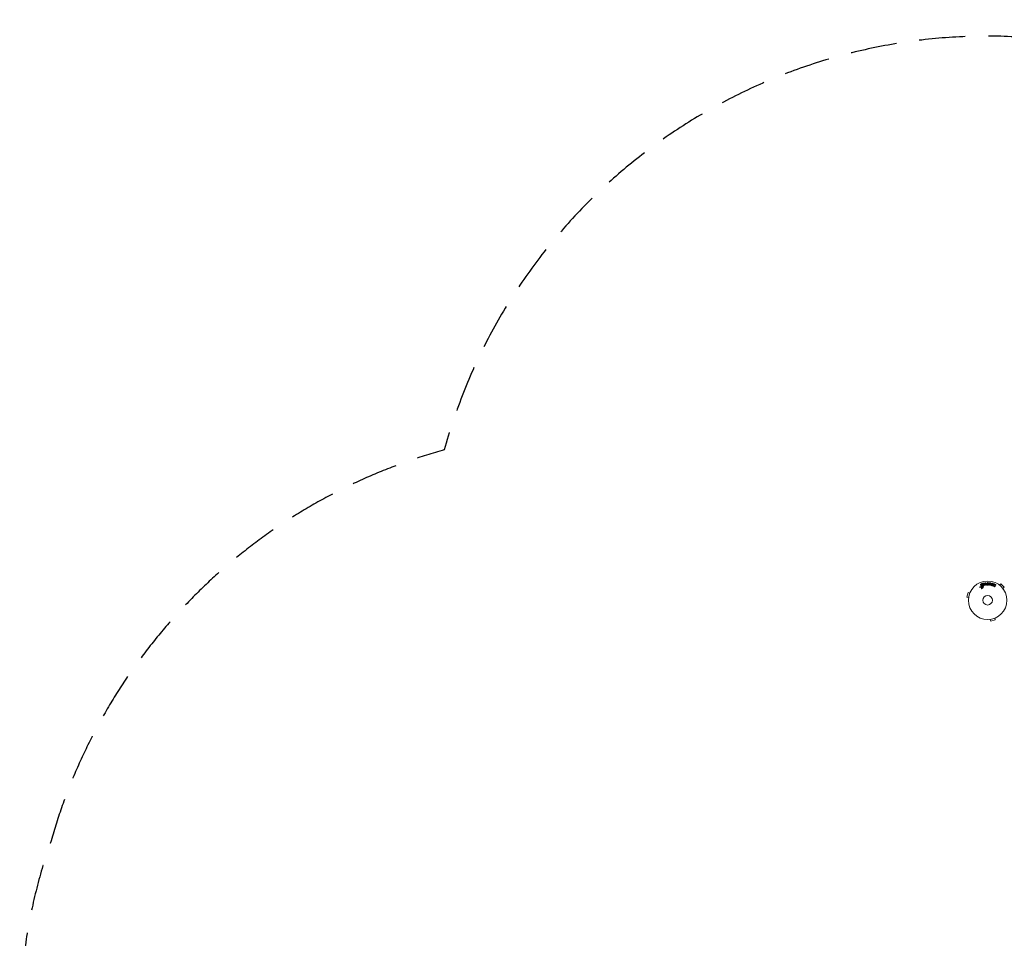
# Model space of a CAD drawing. Units: millimetres. Extents: x -3171 to 3205, y -2573 to 2737.
# Drawn here: x -3171 to -464, y 213 to 2737 of the extents above; entities that cross this region are included whole.
import ezdxf

# ---------------------------------------------------------------- set-up
doc = ezdxf.new("R2010")
doc.units = ezdxf.units.MM
doc.header["$LTSCALE"] = 20
doc.linetypes.add('HIDDEN', pattern=[9.525, 6.35, -3.175])
doc.layers.add('2d', color=230, linetype='Continuous')
doc.layers.add('EN-Safetyzone', color=93, linetype='HIDDEN')

msp = doc.modelspace()

# ---------------------------------------------------------------- linework, layer by layer
at = {"layer": '2d', "lineweight": 0}
for p, q in [((-528.7, 1179), (-530.7, 1178.4)), ((-530.4, 1176.8), (-528.1, 1177.5)), ((-529, 1185.3), (-529.4, 1185.5)), ((-529.4, 1185.3), (-529.2, 1185.2)), ((-529.1, 1185.5), (-529, 1185.3)), ((-529, 1185.3), (-529, 1185.3)), ((-528.9, 1185.1), (-529, 1185.1)), ((-528.6, 1185), (-528.9, 1185.6)), ((-528.8, 1184.9), (-528.9, 1185.1)), ((-528.8, 1184.9), (-528.9, 1184.9)), ((-528.9, 1184.7), (-528.7, 1184.8)), ((-528.7, 1182.5), (-527.9, 1180.8)), ((-525.8, 1180), (-527.2, 1183.2)), ((-526.7, 1176.8), (-526.8, 1173.9)), ((-525.3, 1176.3), (-524.1, 1177.7)), ((-522.2, 1184.7), (-524.6, 1186.8)), ((-524.3, 1184.6), (-524.3, 1184.6)), ((-523.5, 1182.1), (-524.3, 1184.6)), ((-524.3, 1184.6), (-521.7, 1182.3)), ((-522, 1179.3), (-524, 1179.2)), ((-523.7, 1177.8), (-522, 1177.9)), ((-522.9, 1187.1), (-522.2, 1184.7)), ((-522.2, 1184.7), (-522.2, 1184.7)), ((-520.1, 1186.8), (-518.1, 1183.4)), ((-518.7, 1188.1), (-518.9, 1188.6)), ((-516.5, 1188.5), (-518.7, 1188.1)), ((-516.7, 1187.2), (-518.1, 1186.9)), ((-518.1, 1186.9), (-517, 1184.8)), ((-517, 1184.8), (-516.7, 1187.2)), ((-517, 1184.8), (-517, 1184.8)), ((-517, 1182.7), (-516.3, 1182.8)), ((-516.4, 1189), (-516.5, 1188.5)), ((-515.5, 1183.8), (-514.7, 1187.7)), ((-510.9, 1186.3), (-512, 1186.3)), ((-510.9, 1187.9), (-511.9, 1187.9)), ((-511.9, 1185), (-510.9, 1185)), ((-511.8, 1183.4), (-510, 1183.4)), ((-510.9, 1188.9), (-510.9, 1187.9)), ((-510.9, 1185), (-510.9, 1186.3)), ((-508.9, 1184.7), (-508.9, 1188.9)), ((-507.7, 1189), (-508.3, 1184.5)), ((-507.3, 1183.3), (-506.9, 1183.2)), ((-504.9, 1189), (-506.2, 1185.9)), ((-506.2, 1185.9), (-505.8, 1188.8)), ((-506.2, 1185.9), (-506.2, 1185.9)), ((-504.4, 1186.8), (-504.3, 1186.8)), ((-502.8, 1185.5), (-503.3, 1188.8)), ((-502.4, 1188.4), (-502.8, 1185.5)), ((-502.8, 1185.5), (-502.8, 1185.5)), ((-502.8, 1182.7), (-502.3, 1182.7)), ((-492.6, 1182.7), (-493.9, 1182.2)), ((-493, 1180.5), (-490.8, 1181.4)), ((-490.8, 1181.4), (-491.4, 1180.2)), ((-490.7, 1183.3), (-490.9, 1185.7)), ((-489.7, 1183.6), (-490.7, 1183.3)), ((-489.4, 1184.3), (-489.7, 1183.6)), ((-489.6, 1179.3), (-487.6, 1183.4)), ((-478.5, 1184.1), (-478.5, 1184.2)), ((-478.5, 1184.2), (-478.5, 1184.2)), ((-477.3, 1183.3), (-473.9, 1186.7)), ((-464.7, 1177.5), (-473.9, 1186.7)), ((-468.1, 1174.1), (-464.7, 1177.5)), ((-467.2, 1172.9), (-467.2, 1172.9)), ((-467.2, 1172.9), (-467.2, 1172.9)), ((-563.7, 1162.6), (-567, 1150)), ((-562.4, 1148.8), (-567, 1150)), ((-559, 1161.4), (-563.7, 1162.6)), ((-562.6, 1147.3), (-562.6, 1147.3)), ((-562.6, 1147.3), (-562.6, 1147.3)), ((-558.4, 1162.8), (-558.5, 1162.7)), ((-558.4, 1162.8), (-558.4, 1162.8)), ((-504.1, 1088.8), (-504, 1088.8)), ((-504.1, 1088.8), (-504.1, 1088.8)), ((-502.6, 1089), (-501.3, 1084.3)), ((-501.3, 1084.3), (-488.8, 1087.7)), ((-490, 1092.3), (-488.8, 1087.7)), ((-488.7, 1092.9), (-488.6, 1092.9)), ((-488.6, 1092.9), (-488.6, 1092.9))]:
    msp.add_line(p, q, dxfattribs=at)
for radius in [53, 13]:
    msp.add_circle((-509.9, 1141.5), radius, dxfattribs=at)
for points, knots in [([(-530.4, 1176.8), (-530.4, 1176.8), (-530.5, 1176.8), (-530.6, 1176.8), (-530.6, 1176.8), (-530.7, 1176.8), (-530.8, 1176.8), (-530.9, 1176.9), (-531, 1176.9), (-531, 1177), (-531.1, 1177.1), (-531.2, 1177.1), (-531.2, 1177.2), (-531.3, 1177.3), (-531.3, 1177.4), (-531.3, 1177.5), (-531.4, 1177.6), (-531.3, 1177.7), (-531.3, 1177.8), (-531.3, 1177.9), (-531.3, 1178), (-531.2, 1178.1), (-531.2, 1178.2), (-531.1, 1178.2), (-531, 1178.3), (-531, 1178.3), (-530.9, 1178.4), (-530.8, 1178.4), (-530.8, 1178.4), (-530.7, 1178.4), (-530.7, 1178.4)], [0, 0, 0, 0, 0.078905, 0.078905, 0.078905, 0.156895, 0.156895, 0.156895, 0.278767, 0.278767, 0.278767, 0.402824, 0.402824, 0.402824, 0.540222, 0.540222, 0.540222, 0.661123, 0.661123, 0.661123, 0.781936, 0.781936, 0.781936, 0.864404, 0.864404, 0.864404, 0.968184, 0.968184, 0.968184, 1, 1, 1, 1]), ([(-528.5, 1184.6), (-528.5, 1184.5), (-528.6, 1184.5), (-528.6, 1184.5), (-528.7, 1184.4), (-528.7, 1184.4), (-528.8, 1184.4), (-528.9, 1184.4), (-529, 1184.4), (-529, 1184.4), (-529.1, 1184.4), (-529.2, 1184.4), (-529.3, 1184.4), (-529.4, 1184.4), (-529.4, 1184.5), (-529.5, 1184.5), (-529.6, 1184.6), (-529.6, 1184.6), (-529.7, 1184.7), (-529.7, 1184.8), (-529.8, 1184.9), (-529.8, 1185), (-529.8, 1185.1), (-529.8, 1185.2), (-529.8, 1185.3), (-529.8, 1185.4), (-529.8, 1185.5), (-529.7, 1185.6), (-529.7, 1185.7), (-529.6, 1185.7), (-529.6, 1185.8)], [0.5, 0.5, 0.5, 0.5, 0.5216669, 0.5216669, 0.5216669, 0.5669643, 0.5669643, 0.5669643, 0.6096914, 0.6096914, 0.6096914, 0.6540894, 0.6540894, 0.6540894, 0.7033395, 0.7033395, 0.7033395, 0.7594919, 0.7594919, 0.7594919, 0.8226522, 0.8226522, 0.8226522, 0.8895819, 0.8895819, 0.8895819, 0.9536994, 0.9536994, 0.9536994, 1, 1, 1, 1]), ([(-528.6, 1184.6), (-528.6, 1184.6), (-528.7, 1184.6), (-528.8, 1184.5), (-528.8, 1184.5), (-528.9, 1184.5), (-529, 1184.5), (-529.2, 1184.5), (-529.2, 1184.5), (-529.3, 1184.5), (-529.3, 1184.5), (-529.4, 1184.6), (-529.5, 1184.6), (-529.5, 1184.7), (-529.6, 1184.8), (-529.7, 1184.9), (-529.7, 1185), (-529.7, 1185.1), (-529.7, 1185.3), (-529.7, 1185.4), (-529.6, 1185.5), (-529.6, 1185.6), (-529.5, 1185.6), (-529.5, 1185.7), (-529.5, 1185.7)], [0.5, 0.5, 0.5, 0.5, 0.53125, 0.53125, 0.5625, 0.5625, 0.625, 0.625, 0.65625, 0.671875, 0.671875, 0.6875, 0.6875, 0.75, 0.75, 0.8125, 0.8125, 0.875, 0.875, 0.9375, 0.9375, 0.96875, 0.96875, 1, 1, 1, 1]), ([(-529.6, 1185.8), (-529.5, 1185.8), (-529.4, 1185.9), (-529.4, 1185.9), (-529.3, 1185.9), (-529.2, 1186), (-529.1, 1186), (-529.1, 1186), (-529, 1186), (-528.9, 1186), (-528.8, 1185.9), (-528.7, 1185.9), (-528.7, 1185.9), (-528.6, 1185.9), (-528.5, 1185.8), (-528.5, 1185.7), (-528.4, 1185.7), (-528.3, 1185.6), (-528.3, 1185.5), (-528.3, 1185.4), (-528.2, 1185.3), (-528.2, 1185.2), (-528.2, 1185.1), (-528.2, 1185), (-528.3, 1184.9), (-528.3, 1184.8), (-528.3, 1184.7), (-528.4, 1184.7), (-528.4, 1184.6), (-528.5, 1184.6), (-528.5, 1184.6)], [0, 0, 0, 0, 0.0430985, 0.0430985, 0.0430985, 0.0862238, 0.0862238, 0.0862238, 0.1291955, 0.1291955, 0.1291955, 0.1754992, 0.1754992, 0.1754992, 0.2278818, 0.2278818, 0.2278818, 0.2876352, 0.2876352, 0.2876352, 0.3533646, 0.3533646, 0.3533646, 0.4199429, 0.4199429, 0.4199429, 0.4706185, 0.4706185, 0.4706185, 0.5, 0.5, 0.5, 0.5]), ([(-529.5, 1185.7), (-529.4, 1185.8), (-529.3, 1185.8), (-529.2, 1185.8), (-529.1, 1185.8), (-529, 1185.9), (-529, 1185.9), (-528.8, 1185.8), (-528.7, 1185.8), (-528.6, 1185.7), (-528.5, 1185.6), (-528.4, 1185.5), (-528.4, 1185.4), (-528.4, 1185.3), (-528.3, 1185.3), (-528.3, 1185.2), (-528.3, 1185.1), (-528.3, 1185.1), (-528.4, 1185), (-528.4, 1185), (-528.4, 1184.9), (-528.4, 1184.9), (-528.4, 1184.9), (-528.4, 1184.8), (-528.5, 1184.8), (-528.5, 1184.7), (-528.5, 1184.7), (-528.6, 1184.6)], [0, 0, 0, 0, 0.0625, 0.0625, 0.09375, 0.09375, 0.125, 0.125, 0.1875, 0.1875, 0.25, 0.25, 0.3125, 0.3125, 0.34375, 0.34375, 0.375, 0.375, 0.40625, 0.40625, 0.421875, 0.421875, 0.4375, 0.4375, 0.46875, 0.46875, 0.5, 0.5, 0.5, 0.5]), ([(-529.4, 1185.3), (-529.5, 1185.3), (-529.5, 1185.3), (-529.5, 1185.3), (-529.5, 1185.3), (-529.5, 1185.3), (-529.5, 1185.3), (-529.5, 1185.3), (-529.5, 1185.3), (-529.5, 1185.4), (-529.5, 1185.4), (-529.5, 1185.4), (-529.5, 1185.4), (-529.5, 1185.4), (-529.5, 1185.4), (-529.5, 1185.4), (-529.5, 1185.4), (-529.5, 1185.4), (-529.5, 1185.4), (-529.5, 1185.5), (-529.4, 1185.5), (-529.4, 1185.5), (-529.4, 1185.5), (-529.4, 1185.5), (-529.4, 1185.5), (-529.4, 1185.5), (-529.4, 1185.5), (-529.4, 1185.5), (-529.4, 1185.5), (-529.4, 1185.5), (-529.4, 1185.5)], [0, 0, 0, 0, 0.117161, 0.117161, 0.117161, 0.225642, 0.225642, 0.225642, 0.334286, 0.334286, 0.334286, 0.441612, 0.441612, 0.441612, 0.559562, 0.559562, 0.559562, 0.682046, 0.682046, 0.682046, 0.766561, 0.766561, 0.766561, 0.851533, 0.851533, 0.851533, 0.930365, 0.930365, 0.930365, 1, 1, 1, 1]), ([(-528.9, 1184.7), (-528.9, 1184.7), (-528.9, 1184.7), (-529, 1184.7), (-529, 1184.7), (-529, 1184.7), (-529.1, 1184.7), (-529.1, 1184.7), (-529.1, 1184.7), (-529.2, 1184.7), (-529.2, 1184.7), (-529.2, 1184.7), (-529.2, 1184.8), (-529.2, 1184.8), (-529.3, 1184.8), (-529.3, 1184.9), (-529.3, 1184.9), (-529.3, 1184.9), (-529.3, 1185), (-529.3, 1185), (-529.3, 1185), (-529.3, 1185), (-529.3, 1185.1), (-529.2, 1185.1), (-529.2, 1185.1), (-529.2, 1185.1), (-529.2, 1185.1), (-529.2, 1185.2)], [0, 0, 0, 0, 0.150881, 0.150881, 0.150881, 0.247691, 0.247691, 0.247691, 0.345091, 0.345091, 0.345091, 0.435879, 0.435879, 0.435879, 0.581586, 0.581586, 0.581586, 0.700383, 0.700383, 0.700383, 0.7929, 0.7929, 0.7929, 0.883848, 0.883848, 0.883848, 1, 1, 1, 1]), ([(-529.1, 1185.5), (-529.1, 1185.5), (-529.1, 1185.5), (-529.1, 1185.6), (-529.1, 1185.6), (-529.1, 1185.6), (-529.1, 1185.6), (-529.1, 1185.6), (-529.1, 1185.6), (-529.1, 1185.6), (-529.1, 1185.6), (-529.1, 1185.6), (-529, 1185.6), (-529, 1185.6), (-529, 1185.7), (-529, 1185.7), (-529, 1185.7), (-529, 1185.7), (-529, 1185.7), (-529, 1185.7), (-529, 1185.7), (-529, 1185.6), (-529, 1185.6), (-528.9, 1185.6), (-528.9, 1185.6), (-528.9, 1185.6), (-528.9, 1185.6), (-528.9, 1185.6), (-528.9, 1185.6), (-528.9, 1185.6), (-528.9, 1185.6)], [0, 0, 0, 0, 0.150393, 0.150393, 0.150393, 0.283382, 0.283382, 0.283382, 0.381669, 0.381669, 0.381669, 0.480633, 0.480633, 0.480633, 0.569199, 0.569199, 0.569199, 0.654178, 0.654178, 0.654178, 0.74388, 0.74388, 0.74388, 0.844435, 0.844435, 0.844435, 0.959512, 0.959512, 0.959512, 1, 1, 1, 1]), ([(-529, 1185.1), (-529, 1185.1), (-529, 1185.1), (-529.1, 1185.1), (-529.1, 1185.1), (-529.1, 1185.1), (-529.1, 1185), (-529.1, 1185), (-529.1, 1185), (-529.1, 1185), (-529.1, 1185), (-529.1, 1185), (-529.1, 1185), (-529.1, 1185), (-529.1, 1184.9), (-529.1, 1184.9), (-529.1, 1184.9), (-529.1, 1184.9), (-529.1, 1184.9), (-529.1, 1184.9), (-529, 1184.9), (-529, 1184.9), (-529, 1184.9), (-529, 1184.9), (-529, 1184.9), (-529, 1184.9), (-529, 1184.9), (-529, 1184.9), (-529, 1184.9), (-528.9, 1184.9), (-528.9, 1184.9)], [0, 0, 0, 0, 0.089941, 0.089941, 0.089941, 0.17993, 0.17993, 0.17993, 0.270708, 0.270708, 0.270708, 0.377925, 0.377925, 0.377925, 0.508685, 0.508685, 0.508685, 0.629087, 0.629087, 0.629087, 0.723823, 0.723823, 0.723823, 0.819353, 0.819353, 0.819353, 0.904217, 0.904217, 0.904217, 1, 1, 1, 1]), ([(-528.6, 1185), (-528.6, 1184.9), (-528.6, 1184.9), (-528.6, 1184.9), (-528.6, 1184.9), (-528.6, 1184.9), (-528.6, 1184.9), (-528.6, 1184.9), (-528.6, 1184.9), (-528.6, 1184.8), (-528.6, 1184.8), (-528.6, 1184.8), (-528.6, 1184.8), (-528.7, 1184.8), (-528.7, 1184.8), (-528.7, 1184.8)], [0, 0, 0, 0, 0.300536, 0.300536, 0.300536, 0.563257, 0.563257, 0.563257, 0.759538, 0.759538, 0.759538, 0.957116, 0.957116, 0.957116, 1, 1, 1, 1]), ([(-528.7, 1182.5), (-528.7, 1182.6), (-528.7, 1182.7), (-528.7, 1182.8), (-528.7, 1182.9), (-528.7, 1183), (-528.7, 1183.1), (-528.7, 1183.2), (-528.6, 1183.3), (-528.5, 1183.3), (-528.5, 1183.4), (-528.4, 1183.5), (-528.3, 1183.5), (-528.3, 1183.6), (-528.2, 1183.6), (-528.1, 1183.6), (-528, 1183.6), (-527.9, 1183.6), (-527.9, 1183.6), (-527.8, 1183.6), (-527.7, 1183.6), (-527.6, 1183.6), (-527.6, 1183.5), (-527.5, 1183.5), (-527.4, 1183.4), (-527.3, 1183.4), (-527.3, 1183.3), (-527.2, 1183.2), (-527.2, 1183.2), (-527.2, 1183.2), (-527.2, 1183.2)], [0, 0, 0, 0, 0.128283, 0.128283, 0.128283, 0.257197, 0.257197, 0.257197, 0.376438, 0.376438, 0.376438, 0.47937, 0.47937, 0.47937, 0.570293, 0.570293, 0.570293, 0.657943, 0.657943, 0.657943, 0.74995, 0.74995, 0.74995, 0.851832, 0.851832, 0.851832, 0.966572, 0.966572, 0.966572, 1, 1, 1, 1]), ([(-528.7, 1179), (-528.5, 1179.1), (-528.3, 1179.1), (-527.9, 1179.3), (-527.7, 1179.5), (-527.6, 1179.9), (-527.6, 1180.1), (-527.7, 1180.4), (-527.8, 1180.6), (-527.9, 1180.8)], [0, 0, 0, 0, 0.25, 0.25, 0.5, 0.5, 0.75, 0.75, 1, 1, 1, 1]), ([(-526.7, 1176.8), (-526.7, 1176.9), (-526.7, 1177), (-526.7, 1177.1), (-526.7, 1177.1), (-526.8, 1177.2), (-526.8, 1177.3), (-526.9, 1177.3), (-526.9, 1177.4), (-527, 1177.4), (-527.1, 1177.5), (-527.2, 1177.5), (-527.4, 1177.5), (-527.5, 1177.5), (-527.7, 1177.5), (-527.9, 1177.5), (-528, 1177.5), (-528, 1177.5), (-528.1, 1177.5)], [0, 0, 0, 0, 0.155271, 0.155271, 0.155271, 0.300602, 0.300602, 0.300602, 0.425017, 0.425017, 0.425017, 0.625972, 0.625972, 0.625972, 0.919161, 0.919161, 0.919161, 1, 1, 1, 1]), ([(-526.8, 1185.9), (-526.9, 1186.2), (-526.9, 1186.5), (-526.7, 1186.9), (-526.4, 1187.1), (-525.8, 1187.3), (-525.5, 1187.3), (-525, 1187.2), (-524.8, 1187), (-524.6, 1186.8)], [0, 0, 0, 0, 0.25, 0.25, 0.5, 0.5, 0.75, 0.75, 1, 1, 1, 1]), ([(-525.5, 1173.9), (-525.5, 1173.8), (-525.5, 1173.7), (-525.5, 1173.6), (-525.5, 1173.5), (-525.6, 1173.5), (-525.6, 1173.4), (-525.6, 1173.4), (-525.7, 1173.3), (-525.8, 1173.3), (-525.8, 1173.3), (-525.9, 1173.2), (-526, 1173.2), (-526, 1173.2), (-526.1, 1173.2), (-526.2, 1173.2), (-526.2, 1173.2), (-526.3, 1173.2), (-526.4, 1173.2), (-526.4, 1173.3), (-526.5, 1173.3), (-526.5, 1173.4), (-526.6, 1173.4), (-526.7, 1173.5), (-526.7, 1173.5), (-526.7, 1173.6), (-526.8, 1173.7), (-526.8, 1173.8), (-526.8, 1173.8), (-526.8, 1173.9), (-526.8, 1173.9)], [0, 0, 0, 0, 0.121966, 0.121966, 0.121966, 0.214779, 0.214779, 0.214779, 0.307643, 0.307643, 0.307643, 0.401902, 0.401902, 0.401902, 0.50199, 0.50199, 0.50199, 0.594015, 0.594015, 0.594015, 0.695052, 0.695052, 0.695052, 0.816614, 0.816614, 0.816614, 0.940808, 0.940808, 0.940808, 1, 1, 1, 1]), ([(-525.8, 1180), (-525.6, 1179.7), (-525.4, 1179.5), (-524.8, 1179.2), (-524.4, 1179.2), (-524, 1179.2)], [0, 0, 0, 0, 0.5, 0.5, 1, 1, 1, 1]), ([(-523.5, 1182.1), (-523.5, 1182), (-523.5, 1181.8), (-523.5, 1181.7), (-523.5, 1181.6), (-523.5, 1181.5), (-523.5, 1181.4), (-523.5, 1181.4), (-523.6, 1181.3), (-523.6, 1181.2), (-523.7, 1181.1), (-523.8, 1181.1), (-523.9, 1181), (-524, 1181), (-524.1, 1180.9), (-524.2, 1180.9), (-524.4, 1180.8), (-524.5, 1180.8), (-524.6, 1180.8), (-524.7, 1180.8), (-524.8, 1180.8), (-524.9, 1180.9), (-525, 1180.9), (-525.1, 1180.9), (-525.1, 1181), (-525.2, 1181), (-525.2, 1181.1), (-525.3, 1181.2), (-525.3, 1181.3), (-525.4, 1181.4), (-525.4, 1181.5)], [0, 0, 0, 0, 0.149047, 0.149047, 0.149047, 0.224258, 0.224258, 0.224258, 0.300011, 0.300011, 0.300011, 0.394683, 0.394683, 0.394683, 0.514913, 0.514913, 0.514913, 0.635701, 0.635701, 0.635701, 0.72283, 0.72283, 0.72283, 0.796261, 0.796261, 0.796261, 0.886016, 0.886016, 0.886016, 1, 1, 1, 1]), ([(-525.3, 1176.3), (-525.3, 1176.3), (-525.3, 1176.2), (-525.3, 1176.2), (-525.3, 1176.2), (-525.3, 1176.2), (-525.3, 1176.2)], [0, 0, 0, 0, 0.529214, 0.529214, 0.529214, 1, 1, 1, 1]), ([(-522.9, 1175.1), (-523, 1175), (-523, 1174.9), (-523.1, 1174.9), (-523.2, 1174.8), (-523.3, 1174.8), (-523.4, 1174.7), (-523.5, 1174.7), (-523.6, 1174.6), (-523.7, 1174.6), (-523.8, 1174.6), (-523.9, 1174.6), (-524, 1174.7), (-524.1, 1174.7), (-524.2, 1174.7), (-524.3, 1174.8), (-524.4, 1174.8), (-524.5, 1174.9), (-524.6, 1175), (-524.6, 1175.1), (-524.7, 1175.2), (-524.7, 1175.3), (-524.8, 1175.4), (-524.8, 1175.6), (-524.8, 1175.7), (-524.8, 1175.8), (-524.8, 1175.9), (-524.7, 1176.1), (-524.7, 1176.1), (-524.7, 1176.2), (-524.6, 1176.3)], [0.5, 0.5, 0.5, 0.5, 0.5324114, 0.5324114, 0.5324114, 0.5830441, 0.5830441, 0.5830441, 0.6307611, 0.6307611, 0.6307611, 0.6782597, 0.6782597, 0.6782597, 0.7279346, 0.7279346, 0.7279346, 0.7813907, 0.7813907, 0.7813907, 0.8390229, 0.8390229, 0.8390229, 0.899519, 0.899519, 0.899519, 0.9598732, 0.9598732, 0.9598732, 1, 1, 1, 1]), ([(-524.6, 1176.3), (-524.5, 1176.4), (-524.5, 1176.5), (-524.4, 1176.5), (-524.3, 1176.6), (-524.2, 1176.6), (-524.1, 1176.7), (-524, 1176.7), (-523.9, 1176.7), (-523.8, 1176.7), (-523.7, 1176.7), (-523.5, 1176.7), (-523.5, 1176.7), (-523.3, 1176.6), (-523.2, 1176.6), (-523.2, 1176.5), (-523.1, 1176.4), (-523, 1176.4), (-522.9, 1176.3), (-522.9, 1176.2), (-522.8, 1176), (-522.8, 1175.9), (-522.7, 1175.8), (-522.7, 1175.7), (-522.7, 1175.5), (-522.8, 1175.4), (-522.8, 1175.3), (-522.9, 1175.2), (-522.9, 1175.1), (-522.9, 1175.1), (-522.9, 1175.1)], [0, 0, 0, 0, 0.0484578, 0.0484578, 0.0484578, 0.0970195, 0.0970195, 0.0970195, 0.144338, 0.144338, 0.144338, 0.1922296, 0.1922296, 0.1922296, 0.2429297, 0.2429297, 0.2429297, 0.2977419, 0.2977419, 0.2977419, 0.3565549, 0.3565549, 0.3565549, 0.4174296, 0.4174296, 0.4174296, 0.4770241, 0.4770241, 0.4770241, 0.5, 0.5, 0.5, 0.5]), ([(-523.7, 1177.8), (-523.8, 1177.8), (-523.8, 1177.8), (-523.8, 1177.8), (-523.9, 1177.8), (-523.9, 1177.8), (-524, 1177.8), (-524, 1177.8), (-524, 1177.8), (-524.1, 1177.8), (-524.1, 1177.8), (-524.1, 1177.7), (-524.1, 1177.7)], [0, 0, 0, 0, 0.271486, 0.271486, 0.271486, 0.613888, 0.613888, 0.613888, 0.826923, 0.826923, 0.826923, 1, 1, 1, 1]), ([(-522.9, 1187.1), (-523, 1187.3), (-523, 1187.6), (-522.8, 1188.1), (-522.6, 1188.3), (-522, 1188.5), (-521.7, 1188.4), (-521.2, 1188.2), (-521.1, 1187.9), (-521, 1187.7)], [0, 0, 0, 0, 0.25, 0.25, 0.5, 0.5, 0.75, 0.75, 1, 1, 1, 1]), ([(-522, 1179.3), (-521.9, 1179.3), (-521.9, 1179.3), (-521.8, 1179.3), (-521.8, 1179.3), (-521.7, 1179.2), (-521.7, 1179.2), (-521.6, 1179.2), (-521.5, 1179.1), (-521.5, 1179), (-521.4, 1179), (-521.4, 1178.9), (-521.4, 1178.8), (-521.3, 1178.7), (-521.3, 1178.6), (-521.3, 1178.5), (-521.4, 1178.4), (-521.4, 1178.4), (-521.4, 1178.3), (-521.5, 1178.2), (-521.5, 1178.2), (-521.6, 1178.1), (-521.6, 1178.1), (-521.7, 1178), (-521.7, 1178), (-521.8, 1178), (-521.9, 1178), (-521.9, 1177.9), (-522, 1177.9), (-522, 1177.9), (-522, 1177.9)], [0, 0, 0, 0, 0.082221, 0.082221, 0.082221, 0.163511, 0.163511, 0.163511, 0.287426, 0.287426, 0.287426, 0.413061, 0.413061, 0.413061, 0.546586, 0.546586, 0.546586, 0.661904, 0.661904, 0.661904, 0.780544, 0.780544, 0.780544, 0.862621, 0.862621, 0.862621, 0.966358, 0.966358, 0.966358, 1, 1, 1, 1]), ([(-519.7, 1183.4), (-519.6, 1183.2), (-519.6, 1183.1), (-519.6, 1182.9), (-519.6, 1182.9), (-519.6, 1182.8), (-519.6, 1182.7), (-519.7, 1182.6), (-519.7, 1182.5), (-519.8, 1182.5), (-519.8, 1182.4), (-519.9, 1182.3), (-520, 1182.3), (-520.2, 1182.2), (-520.4, 1182.1), (-520.5, 1182), (-520.7, 1182), (-520.8, 1182), (-520.9, 1182), (-521, 1181.9), (-521.1, 1182), (-521.2, 1182), (-521.3, 1182), (-521.4, 1182.1), (-521.5, 1182.1), (-521.6, 1182.2), (-521.6, 1182.2), (-521.7, 1182.3)], [0, 0, 0, 0, 0.1575, 0.1575, 0.1575, 0.241033, 0.241033, 0.241033, 0.325709, 0.325709, 0.325709, 0.429473, 0.429473, 0.429473, 0.603377, 0.603377, 0.603377, 0.728155, 0.728155, 0.728155, 0.821685, 0.821685, 0.821685, 0.914881, 0.914881, 0.914881, 1, 1, 1, 1]), ([(-520.1, 1186.8), (-520.2, 1187.1), (-520.4, 1187.4), (-520.6, 1187.9), (-520.7, 1188.2), (-520.4, 1188.8), (-520.1, 1188.9), (-519.4, 1189), (-519, 1188.8), (-518.9, 1188.6)], [0, 0, 0, 0, 0.25, 0.25, 0.5, 0.5, 0.75, 0.75, 1, 1, 1, 1]), ([(-517, 1182.7), (-517.1, 1182.7), (-517.2, 1182.7), (-517.3, 1182.7), (-517.4, 1182.7), (-517.5, 1182.8), (-517.6, 1182.8), (-517.7, 1182.9), (-517.7, 1182.9), (-517.8, 1183), (-517.9, 1183.1), (-518, 1183.2), (-518.1, 1183.4)], [0, 0, 0, 0, 0.210571, 0.210571, 0.210571, 0.422328, 0.422328, 0.422328, 0.621156, 0.621156, 0.621156, 1, 1, 1, 1]), ([(-516.4, 1189), (-516.4, 1189.3), (-516.1, 1189.5), (-515.6, 1189.6), (-515.4, 1189.7), (-515.1, 1189.6), (-515, 1189.5), (-514.6, 1189.2), (-514.6, 1188.9), (-514.6, 1188.3), (-514.7, 1188), (-514.7, 1187.7)], [0, 0, 0, 0, 0.25, 0.25, 0.375, 0.375, 0.5, 0.5, 0.75, 0.75, 1, 1, 1, 1]), ([(-515.5, 1183.8), (-515.5, 1183.7), (-515.5, 1183.6), (-515.6, 1183.5), (-515.6, 1183.4), (-515.7, 1183.3), (-515.8, 1183.2), (-515.8, 1183.1), (-515.9, 1183), (-516, 1183), (-516, 1182.9), (-516.1, 1182.9), (-516.2, 1182.9), (-516.3, 1182.9), (-516.3, 1182.8), (-516.3, 1182.8)], [0, 0, 0, 0, 0.258514, 0.258514, 0.258514, 0.521139, 0.521139, 0.521139, 0.723781, 0.723781, 0.723781, 0.926502, 0.926502, 0.926502, 1, 1, 1, 1]), ([(-511.8, 1183.4), (-512.2, 1183.4), (-512.6, 1183.4), (-513.3, 1183.5), (-513.6, 1183.6), (-514.2, 1184), (-514.4, 1184.3), (-514.6, 1184.9), (-514.6, 1185.3), (-514.7, 1185.9), (-514.6, 1186.2), (-514.4, 1186.9), (-514.2, 1187.2), (-513.7, 1187.6), (-513.4, 1187.8), (-512.6, 1187.9), (-512.3, 1187.9), (-511.9, 1187.9)], [0, 0, 0, 0, 0.125, 0.125, 0.25, 0.25, 0.375, 0.375, 0.5, 0.5, 0.625, 0.625, 0.75, 0.75, 0.875, 0.875, 1, 1, 1, 1]), ([(-511.9, 1185), (-511.9, 1185), (-512, 1185), (-512, 1185), (-512, 1185), (-512, 1185), (-512.1, 1185), (-512.1, 1185), (-512.1, 1185), (-512.1, 1185), (-512.2, 1185), (-512.2, 1185), (-512.2, 1185), (-512.2, 1185), (-512.2, 1185), (-512.3, 1185), (-512.3, 1185.1), (-512.3, 1185.1), (-512.3, 1185.1), (-512.4, 1185.1), (-512.5, 1185.1), (-512.5, 1185.1), (-512.5, 1185.2), (-512.6, 1185.2), (-512.6, 1185.2), (-512.6, 1185.2), (-512.6, 1185.3), (-512.6, 1185.3), (-512.6, 1185.3), (-512.6, 1185.3), (-512.6, 1185.4), (-512.6, 1185.4), (-512.7, 1185.4), (-512.7, 1185.5), (-512.7, 1185.5), (-512.7, 1185.5), (-512.7, 1185.6), (-512.7, 1185.7), (-512.7, 1185.7), (-512.7, 1185.7), (-512.7, 1185.7), (-512.7, 1185.8), (-512.7, 1185.8), (-512.7, 1185.9), (-512.7, 1185.9), (-512.7, 1185.9), (-512.7, 1185.9), (-512.6, 1186), (-512.6, 1186), (-512.6, 1186), (-512.6, 1186), (-512.6, 1186.1), (-512.6, 1186.1), (-512.6, 1186.1), (-512.6, 1186.1), (-512.6, 1186.1), (-512.5, 1186.2), (-512.5, 1186.2), (-512.5, 1186.2), (-512.5, 1186.2), (-512.4, 1186.3), (-512.4, 1186.3), (-512.4, 1186.3), (-512.3, 1186.3), (-512.3, 1186.3), (-512.3, 1186.3), (-512.2, 1186.3), (-512.2, 1186.3), (-512.2, 1186.3), (-512.2, 1186.3), (-512.1, 1186.3), (-512.1, 1186.3), (-512, 1186.3)], [0, 0, 0, 0, 0.03125, 0.046875, 0.054688, 0.058594, 0.058594, 0.0625, 0.0625, 0.09375, 0.109375, 0.117188, 0.117188, 0.125, 0.125, 0.15625, 0.171875, 0.171875, 0.1875, 0.1875, 0.25, 0.25, 0.28125, 0.296875, 0.296875, 0.3125, 0.3125, 0.34375, 0.359375, 0.359375, 0.375, 0.375, 0.40625, 0.40625, 0.4375, 0.4375, 0.5, 0.5, 0.53125, 0.53125, 0.5625, 0.5625, 0.59375, 0.609375, 0.609375, 0.625, 0.625, 0.65625, 0.671875, 0.671875, 0.6875, 0.6875, 0.71875, 0.734375, 0.734375, 0.75, 0.75, 0.78125, 0.78125, 0.8125, 0.8125, 0.84375, 0.859375, 0.859375, 0.875, 0.875, 0.90625, 0.921875, 0.921875, 0.9375, 0.9375, 1, 1, 1, 1]), ([(-510.9, 1188.9), (-510.9, 1189), (-510.9, 1189.2), (-510.8, 1189.3), (-510.8, 1189.4), (-510.7, 1189.5), (-510.7, 1189.6), (-510.6, 1189.7), (-510.5, 1189.8), (-510.4, 1189.8), (-510.3, 1189.9), (-510.2, 1189.9), (-510.1, 1189.9), (-510, 1190), (-509.9, 1190), (-509.8, 1190), (-509.7, 1189.9), (-509.6, 1189.9), (-509.5, 1189.9), (-509.4, 1189.9), (-509.3, 1189.8), (-509.3, 1189.7), (-509.2, 1189.7), (-509.1, 1189.6), (-509, 1189.5), (-509, 1189.4), (-509, 1189.3), (-508.9, 1189.3), (-508.9, 1189.1), (-508.9, 1189), (-508.9, 1188.9)], [0, 0, 0, 0, 0.150582, 0.150582, 0.150582, 0.244297, 0.244297, 0.244297, 0.338108, 0.338108, 0.338108, 0.43157, 0.43157, 0.43157, 0.526276, 0.526276, 0.526276, 0.608642, 0.608642, 0.608642, 0.696468, 0.696468, 0.696468, 0.792269, 0.792269, 0.792269, 0.881826, 0.881826, 0.881826, 1, 1, 1, 1]), ([(-508.9, 1184.7), (-508.9, 1184.5), (-508.9, 1184.3), (-509, 1184.1), (-509, 1184), (-509, 1183.9), (-509.1, 1183.8), (-509.1, 1183.7), (-509.2, 1183.7), (-509.3, 1183.6), (-509.3, 1183.5), (-509.4, 1183.5), (-509.5, 1183.5), (-509.6, 1183.4), (-509.8, 1183.4), (-509.9, 1183.4), (-509.9, 1183.4), (-510, 1183.4), (-510, 1183.4)], [0, 0, 0, 0, 0.31317, 0.31317, 0.31317, 0.49167, 0.49167, 0.49167, 0.632378, 0.632378, 0.632378, 0.773792, 0.773792, 0.773792, 0.946691, 0.946691, 0.946691, 1, 1, 1, 1]), ([(-507.3, 1183.3), (-507.4, 1183.3), (-507.6, 1183.3), (-507.7, 1183.4), (-507.8, 1183.4), (-507.9, 1183.5), (-508, 1183.6), (-508.1, 1183.7), (-508.1, 1183.8), (-508.2, 1183.9), (-508.2, 1184), (-508.3, 1184.1), (-508.3, 1184.2), (-508.3, 1184.3), (-508.3, 1184.4), (-508.3, 1184.5)], [0, 0, 0, 0, 0.211935, 0.211935, 0.211935, 0.42554, 0.42554, 0.42554, 0.616183, 0.616183, 0.616183, 0.804578, 0.804578, 0.804578, 1, 1, 1, 1]), ([(-507.7, 1189), (-507.7, 1189.2), (-507.7, 1189.3), (-507.6, 1189.4), (-507.6, 1189.5), (-507.5, 1189.6), (-507.5, 1189.6), (-507.4, 1189.7), (-507.3, 1189.7), (-507.2, 1189.8), (-507.1, 1189.8), (-507.1, 1189.8), (-507, 1189.8), (-506.9, 1189.9), (-506.7, 1189.9), (-506.6, 1189.8), (-506.5, 1189.8), (-506.4, 1189.8), (-506.3, 1189.7), (-506.2, 1189.7), (-506.1, 1189.6), (-506.1, 1189.6), (-506, 1189.5), (-505.9, 1189.4), (-505.9, 1189.3), (-505.9, 1189.2), (-505.8, 1189.2), (-505.8, 1189.1), (-505.8, 1189), (-505.8, 1188.9), (-505.8, 1188.8)], [0, 0, 0, 0, 0.149412, 0.149412, 0.149412, 0.234669, 0.234669, 0.234669, 0.319552, 0.319552, 0.319552, 0.409122, 0.409122, 0.409122, 0.510496, 0.510496, 0.510496, 0.610839, 0.610839, 0.610839, 0.713767, 0.713767, 0.713767, 0.817551, 0.817551, 0.817551, 0.907085, 0.907085, 0.907085, 1, 1, 1, 1]), ([(-505.7, 1183.9), (-505.7, 1183.8), (-505.8, 1183.7), (-505.9, 1183.6), (-505.9, 1183.5), (-506, 1183.5), (-506.1, 1183.4), (-506.1, 1183.4), (-506.2, 1183.3), (-506.2, 1183.3), (-506.3, 1183.3), (-506.4, 1183.2), (-506.5, 1183.2), (-506.6, 1183.2), (-506.7, 1183.2), (-506.9, 1183.2)], [0, 0, 0, 0, 0.262214, 0.262214, 0.262214, 0.45352, 0.45352, 0.45352, 0.59911, 0.59911, 0.59911, 0.778355, 0.778355, 0.778355, 1, 1, 1, 1]), ([(-504.9, 1189), (-504.8, 1189.2), (-504.7, 1189.4), (-504.4, 1189.5), (-504.2, 1189.5), (-503.8, 1189.5), (-503.6, 1189.4), (-503.4, 1189.2), (-503.3, 1189), (-503.3, 1188.8)], [0, 0, 0, 0, 0.25, 0.25, 0.5, 0.5, 0.75, 0.75, 1, 1, 1, 1]), ([(-502.8, 1182.7), (-502.9, 1182.8), (-503, 1182.8), (-503.2, 1182.8), (-503.3, 1182.9), (-503.3, 1182.9), (-503.4, 1183), (-503.5, 1183), (-503.5, 1183.1), (-503.5, 1183.1), (-503.6, 1183.2), (-503.7, 1183.4), (-503.7, 1183.5), (-503.7, 1183.6), (-503.7, 1183.6), (-503.7, 1183.7)], [0, 0, 0, 0, 0.262144, 0.262144, 0.262144, 0.418954, 0.418954, 0.418954, 0.577827, 0.577827, 0.577827, 0.864518, 0.864518, 0.864518, 1, 1, 1, 1]), ([(-502.4, 1188.4), (-502.4, 1188.5), (-502.4, 1188.7), (-502.3, 1188.8), (-502.3, 1188.9), (-502.2, 1188.9), (-502.1, 1189), (-502.1, 1189), (-502, 1189.1), (-501.9, 1189.1), (-501.8, 1189.2), (-501.7, 1189.2), (-501.6, 1189.2), (-501.5, 1189.2), (-501.4, 1189.2), (-501.3, 1189.2), (-501.2, 1189.2), (-501.1, 1189.1), (-501, 1189.1), (-500.9, 1189), (-500.8, 1188.9), (-500.7, 1188.9), (-500.6, 1188.8), (-500.6, 1188.7), (-500.6, 1188.6), (-500.5, 1188.5), (-500.5, 1188.4), (-500.5, 1188.3), (-500.5, 1188.3), (-500.5, 1188.2), (-500.5, 1188.2)], [0, 0, 0, 0, 0.149557, 0.149557, 0.149557, 0.240892, 0.240892, 0.240892, 0.331834, 0.331834, 0.331834, 0.428634, 0.428634, 0.428634, 0.53396, 0.53396, 0.53396, 0.633918, 0.633918, 0.633918, 0.73669, 0.73669, 0.73669, 0.833499, 0.833499, 0.833499, 0.94118, 0.94118, 0.94118, 1, 1, 1, 1]), ([(-501.1, 1183.6), (-501.1, 1183.5), (-501.2, 1183.3), (-501.2, 1183.2), (-501.3, 1183.1), (-501.3, 1183), (-501.4, 1182.9), (-501.5, 1182.9), (-501.6, 1182.8), (-501.7, 1182.8), (-501.8, 1182.7), (-501.9, 1182.7), (-502.1, 1182.7), (-502.2, 1182.7), (-502.3, 1182.7), (-502.3, 1182.7)], [0, 0, 0, 0, 0.270608, 0.270608, 0.270608, 0.467141, 0.467141, 0.467141, 0.66447, 0.66447, 0.66447, 0.851846, 0.851846, 0.851846, 1, 1, 1, 1]), ([(-498, 1181.7), (-498.5, 1181.8), (-498.9, 1182), (-499.7, 1182.5), (-500, 1182.8), (-500.4, 1183.6), (-500.5, 1184.1), (-500.5, 1184.9), (-500.4, 1185.3), (-500.2, 1186.1), (-500.1, 1186.5), (-499.6, 1187.2), (-499.4, 1187.6), (-498.2, 1188.3), (-497.2, 1188.3), (-496.3, 1188)], [0, 0, 0, 0, 0.0625, 0.0625, 0.125, 0.125, 0.1875, 0.1875, 0.25, 0.25, 0.3125, 0.3125, 0.375, 0.375, 0.5, 0.5, 0.5, 0.5]), ([(-497.6, 1183.2), (-497.7, 1183.2), (-497.7, 1183.2), (-497.8, 1183.3), (-497.9, 1183.3), (-497.9, 1183.3), (-498, 1183.4), (-498.1, 1183.4), (-498.1, 1183.5), (-498.2, 1183.6), (-498.3, 1183.7), (-498.4, 1183.8), (-498.4, 1183.9), (-498.4, 1183.9), (-498.4, 1184), (-498.5, 1184), (-498.5, 1184.1), (-498.5, 1184.2), (-498.5, 1184.2), (-498.5, 1184.3), (-498.5, 1184.3), (-498.5, 1184.3), (-498.5, 1184.4), (-498.5, 1184.4), (-498.5, 1184.5), (-498.5, 1184.6), (-498.5, 1184.6), (-498.5, 1184.6), (-498.5, 1184.7), (-498.5, 1184.7), (-498.5, 1184.8), (-498.4, 1184.9), (-498.4, 1184.9), (-498.4, 1184.9), (-498.4, 1184.9), (-498.4, 1184.9), (-498.4, 1185), (-498.4, 1185), (-498.4, 1185), (-498.4, 1185), (-498.4, 1185), (-498.4, 1185.1), (-498.4, 1185.1), (-498.4, 1185.1), (-498.4, 1185.2), (-498.4, 1185.2), (-498.3, 1185.2), (-498.3, 1185.3), (-498.3, 1185.3), (-498.3, 1185.3), (-498.3, 1185.3), (-498.3, 1185.3), (-498.3, 1185.4), (-498.3, 1185.4), (-498.3, 1185.4), (-498.3, 1185.4), (-498.3, 1185.5), (-498.3, 1185.5), (-498.2, 1185.6), (-498.2, 1185.7), (-498.2, 1185.7), (-498.2, 1185.7), (-498.2, 1185.7), (-498.2, 1185.8), (-498.1, 1185.9), (-498.1, 1185.9), (-498.1, 1186), (-498.1, 1186), (-498.1, 1186), (-498, 1186), (-498, 1186.1), (-497.9, 1186.2), (-497.9, 1186.2), (-497.8, 1186.3), (-497.7, 1186.3), (-497.6, 1186.4), (-497.5, 1186.4), (-497.4, 1186.5), (-497.4, 1186.5), (-497.3, 1186.5), (-497.2, 1186.5), (-497.1, 1186.6), (-497.1, 1186.6), (-497.1, 1186.6), (-496.9, 1186.6), (-496.8, 1186.5), (-496.7, 1186.5)], [0, 0, 0, 0, 0.0156406, 0.0156406, 0.0312813, 0.0312813, 0.0469219, 0.0469219, 0.0625626, 0.0625626, 0.0938438, 0.0938438, 0.1094845, 0.1173048, 0.1173048, 0.1251251, 0.1251251, 0.1407658, 0.1485861, 0.1524962, 0.1524962, 0.1564064, 0.1564064, 0.172047, 0.1798674, 0.1837775, 0.1837775, 0.1876877, 0.1876877, 0.2033283, 0.2111486, 0.2150588, 0.2170139, 0.2170139, 0.218969, 0.218969, 0.2267893, 0.2306994, 0.2326545, 0.2326545, 0.2346096, 0.2346096, 0.2424299, 0.2463401, 0.2463401, 0.2502502, 0.2502502, 0.2580706, 0.2619807, 0.2639358, 0.2639358, 0.2658909, 0.2658909, 0.2737112, 0.2776214, 0.2776214, 0.2815315, 0.2815315, 0.2971722, 0.3049925, 0.3089026, 0.3089026, 0.3128128, 0.3128128, 0.3284534, 0.3362738, 0.3401839, 0.3401839, 0.3440941, 0.3440941, 0.3597347, 0.3597347, 0.3753754, 0.3753754, 0.4066566, 0.4066566, 0.4222973, 0.4222973, 0.4379379, 0.4379379, 0.4535785, 0.4613989, 0.4613989, 0.4692192, 0.4692192, 0.5005005, 0.5005005, 0.5005005, 0.5005005]), ([(-496.3, 1188), (-495.8, 1187.9), (-495.4, 1187.7), (-494.6, 1187.2), (-494.3, 1186.9), (-493.9, 1186.1), (-493.8, 1185.6), (-493.8, 1184.8), (-493.9, 1184.4), (-494.1, 1183.6), (-494.2, 1183.2), (-494.7, 1182.5), (-494.9, 1182.1), (-495.7, 1181.7), (-496.1, 1181.5), (-497.1, 1181.5), (-497.5, 1181.6), (-498, 1181.7)], [0.5, 0.5, 0.5, 0.5, 0.5625, 0.5625, 0.625, 0.625, 0.6875, 0.6875, 0.75, 0.75, 0.8125, 0.8125, 0.875, 0.875, 0.9375, 0.9375, 1, 1, 1, 1]), ([(-496.7, 1186.5), (-496.6, 1186.5), (-496.6, 1186.5), (-496.5, 1186.4), (-496.4, 1186.4), (-496.4, 1186.4), (-496.4, 1186.4), (-496.3, 1186.3), (-496.2, 1186.3), (-496.2, 1186.2), (-496.1, 1186.1), (-496, 1186), (-495.9, 1185.9), (-495.9, 1185.8), (-495.9, 1185.8), (-495.9, 1185.7), (-495.8, 1185.6), (-495.8, 1185.5), (-495.8, 1185.5), (-495.8, 1185.4), (-495.8, 1185.4), (-495.8, 1185.4), (-495.8, 1185.3), (-495.8, 1185.3), (-495.8, 1185.2), (-495.8, 1185.1), (-495.8, 1185.1), (-495.8, 1185.1), (-495.8, 1185), (-495.8, 1185), (-495.9, 1184.9), (-495.9, 1184.9), (-495.9, 1184.8), (-495.9, 1184.8), (-495.9, 1184.8), (-495.9, 1184.7), (-495.9, 1184.7), (-495.9, 1184.7), (-495.9, 1184.7), (-495.9, 1184.7), (-495.9, 1184.6), (-495.9, 1184.6), (-496, 1184.5), (-496, 1184.4), (-496, 1184.4), (-496, 1184.4), (-496, 1184.4), (-496, 1184.4), (-496, 1184.4), (-496, 1184.3), (-496, 1184.3), (-496, 1184.3), (-496, 1184.3), (-496, 1184.3), (-496, 1184.2), (-496.1, 1184.1), (-496.1, 1184), (-496.1, 1184), (-496.1, 1184), (-496.1, 1184), (-496.1, 1183.9), (-496.2, 1183.9), (-496.2, 1183.8), (-496.2, 1183.8), (-496.2, 1183.7), (-496.2, 1183.7), (-496.3, 1183.7), (-496.3, 1183.6), (-496.4, 1183.6), (-496.4, 1183.5), (-496.5, 1183.4), (-496.6, 1183.4), (-496.7, 1183.3), (-496.8, 1183.3), (-496.9, 1183.2), (-496.9, 1183.2), (-497, 1183.2), (-497.1, 1183.2), (-497.2, 1183.1), (-497.2, 1183.1), (-497.2, 1183.1), (-497.4, 1183.1), (-497.5, 1183.1), (-497.6, 1183.2)], [0.5005005, 0.5005005, 0.5005005, 0.5005005, 0.5161098, 0.5239145, 0.5239145, 0.5317192, 0.5317192, 0.5473285, 0.5473285, 0.5629379, 0.5629379, 0.5941566, 0.5941566, 0.609766, 0.609766, 0.6253754, 0.6253754, 0.6409847, 0.6487894, 0.6526917, 0.6526917, 0.6565941, 0.6565941, 0.6722034, 0.6800081, 0.6839105, 0.6839105, 0.6878128, 0.6878128, 0.7034222, 0.7112268, 0.7151292, 0.7151292, 0.7190315, 0.7190315, 0.7268362, 0.7307385, 0.7326897, 0.7326897, 0.7346409, 0.7346409, 0.7502502, 0.7502502, 0.7580549, 0.7619573, 0.7639084, 0.7639084, 0.7658596, 0.7658596, 0.7736643, 0.7775666, 0.7795178, 0.7795178, 0.781469, 0.781469, 0.7970783, 0.804883, 0.8087853, 0.8087853, 0.8126877, 0.8126877, 0.828297, 0.8361017, 0.8400041, 0.8400041, 0.8439064, 0.8439064, 0.8595158, 0.8595158, 0.8751251, 0.8751251, 0.9063438, 0.9063438, 0.9219532, 0.9219532, 0.9375626, 0.9375626, 0.9531719, 0.9609766, 0.9609766, 0.9687813, 0.9687813, 1, 1, 1, 1]), ([(-493, 1180.5), (-493.2, 1180.5), (-493.3, 1180.4), (-493.5, 1180.3), (-493.6, 1180.3), (-493.7, 1180.3), (-493.8, 1180.3), (-493.8, 1180.3), (-493.9, 1180.3), (-494, 1180.3), (-494.1, 1180.4), (-494.1, 1180.4), (-494.2, 1180.4), (-494.3, 1180.5), (-494.3, 1180.6), (-494.4, 1180.6), (-494.5, 1180.7), (-494.5, 1180.9), (-494.6, 1181), (-494.6, 1181.1), (-494.6, 1181.3), (-494.7, 1181.4), (-494.7, 1181.5), (-494.6, 1181.6), (-494.6, 1181.7), (-494.6, 1181.7), (-494.6, 1181.8), (-494.5, 1181.9), (-494.4, 1181.9), (-494.4, 1182), (-494.3, 1182.1), (-494.2, 1182.1), (-494, 1182.2), (-493.9, 1182.2)], [0, 0, 0, 0, 0.15747, 0.15747, 0.15747, 0.224864, 0.224864, 0.224864, 0.280831, 0.280831, 0.280831, 0.337178, 0.337178, 0.337178, 0.4143, 0.4143, 0.4143, 0.530418, 0.530418, 0.530418, 0.649048, 0.649048, 0.649048, 0.732954, 0.732954, 0.732954, 0.801253, 0.801253, 0.801253, 0.885427, 0.885427, 0.885427, 1, 1, 1, 1]), ([(-492.9, 1185.4), (-492.9, 1185.6), (-492.9, 1185.7), (-492.9, 1185.8), (-492.9, 1185.9), (-492.8, 1186), (-492.8, 1186.1), (-492.7, 1186.2), (-492.6, 1186.3), (-492.5, 1186.3), (-492.4, 1186.4), (-492.3, 1186.4), (-492.2, 1186.5), (-492.1, 1186.5), (-491.9, 1186.5), (-491.8, 1186.5), (-491.7, 1186.5), (-491.6, 1186.5), (-491.5, 1186.4), (-491.4, 1186.4), (-491.3, 1186.3), (-491.2, 1186.2), (-491.2, 1186.2), (-491.1, 1186.1), (-491, 1186), (-491, 1185.9), (-491, 1185.8), (-490.9, 1185.7), (-490.9, 1185.7), (-490.9, 1185.7), (-490.9, 1185.7)], [0, 0, 0, 0, 0.137001, 0.137001, 0.137001, 0.246393, 0.246393, 0.246393, 0.354986, 0.354986, 0.354986, 0.477177, 0.477177, 0.477177, 0.591071, 0.591071, 0.591071, 0.686744, 0.686744, 0.686744, 0.786579, 0.786579, 0.786579, 0.884953, 0.884953, 0.884953, 0.973899, 0.973899, 0.973899, 1, 1, 1, 1]), ([(-489.6, 1179.3), (-489.6, 1179.2), (-489.7, 1179.1), (-489.8, 1179), (-489.9, 1178.9), (-490, 1178.8), (-490.1, 1178.8), (-490.2, 1178.8), (-490.4, 1178.7), (-490.5, 1178.7), (-490.6, 1178.7), (-490.7, 1178.8), (-490.8, 1178.8), (-490.9, 1178.8), (-491, 1178.9), (-491.1, 1179), (-491.2, 1179), (-491.3, 1179.1), (-491.3, 1179.2), (-491.4, 1179.3), (-491.4, 1179.4), (-491.4, 1179.4), (-491.5, 1179.5), (-491.5, 1179.7), (-491.5, 1179.8), (-491.5, 1179.9), (-491.5, 1180), (-491.4, 1180.1), (-491.4, 1180.1), (-491.4, 1180.2), (-491.4, 1180.2)], [0, 0, 0, 0, 0.125499, 0.125499, 0.125499, 0.251629, 0.251629, 0.251629, 0.369238, 0.369238, 0.369238, 0.472705, 0.472705, 0.472705, 0.56563, 0.56563, 0.56563, 0.655478, 0.655478, 0.655478, 0.749078, 0.749078, 0.749078, 0.851455, 0.851455, 0.851455, 0.96528, 0.96528, 0.96528, 1, 1, 1, 1]), ([(-489.4, 1184.3), (-489.3, 1184.5), (-489.1, 1184.7), (-488.6, 1184.9), (-488.3, 1184.9), (-487.8, 1184.6), (-487.6, 1184.4), (-487.4, 1183.9), (-487.5, 1183.6), (-487.6, 1183.4)], [0, 0, 0, 0, 0.25, 0.25, 0.5, 0.5, 0.75, 0.75, 1, 1, 1, 1])]:
    msp.add_open_spline(points, degree=3, knots=knots, dxfattribs=at)
for points in [[(-526.8, 1185.9), (-526.3, 1184.4), (-525.9, 1182.9), (-525.4, 1181.5)], [(-525.5, 1173.9), (-525.4, 1174.6), (-525.4, 1175.4), (-525.3, 1176.2)], [(-519.7, 1183.4), (-520.1, 1184.8), (-520.6, 1186.2), (-521, 1187.7)], [(-505.7, 1183.9), (-505.3, 1184.9), (-504.8, 1185.8), (-504.4, 1186.8)], [(-504.3, 1186.8), (-504.1, 1185.7), (-503.9, 1184.7), (-503.7, 1183.7)], [(-501.1, 1183.6), (-500.9, 1185.1), (-500.7, 1186.6), (-500.5, 1188.2)], [(-492.9, 1185.4), (-492.8, 1184.5), (-492.7, 1183.6), (-492.6, 1182.7)]]:
    msp.add_open_spline(points, degree=3, dxfattribs=at)
at = {"layer": 'EN-Safetyzone', "flags": 128}
msp.add_lwpolyline([(-3170.9, -21.3), (-3170.9, -941.7, 0.08552), (-3084.4, -1443.7, 0.757692), (-98.5, -1440.5), (181.6, -1440.5, 0.153805), (1112, -1393.5, 0.523134), (3204.9, 59.5), (3204.9, 1141.5, 0.43717), (1533.7, 2687.6, 0.072284), (1104.2, 2729.2, 0.087208), (586.3, 2692.2, 0.066546), (178.4, 2641.5), (-119.4, 2641.5, 0.409804), (-2003.8, 1554.6, 0.262512), (-3084.4, 480.7, 0.085522), (-3170.9, -21.3)], format="xyb", dxfattribs=at)

doc.saveas('drawing.dxf')
